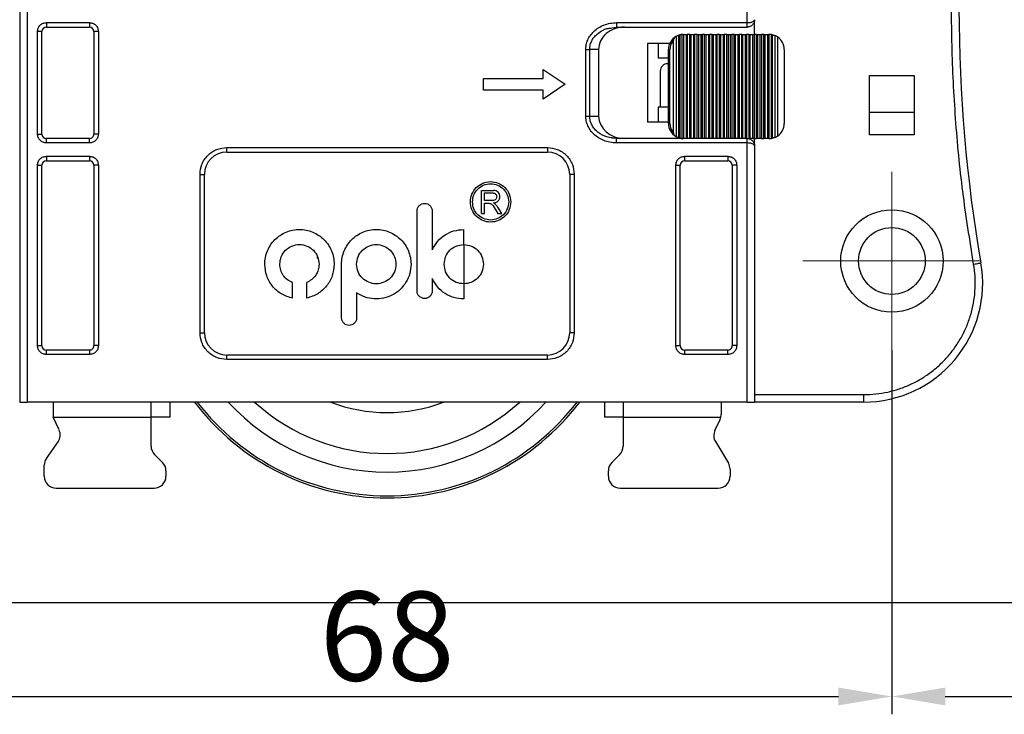
# Model space of a CAD drawing. Units: inches. Extents: x 524 to 944, y -18 to 624.
# Drawn here: x 750 to 783, y 464 to 487 of the extents above; entities that cross this region are included whole.
import ezdxf

# ---------------------------------------------------------------- set-up
doc = ezdxf.new("R2010")
doc.units = ezdxf.units.IN
doc.header["$MEASUREMENT"] = 0
doc.linetypes.add('CENTER2', pattern=[28.575, 19.05, -3.175, 3.175, -3.175])
doc.layers.add('BEMASSUNG___TEXT', color=4, linetype='Continuous')
doc.layers.add('SCHIENEN___PROFILE', color=1, linetype='Continuous')
doc.layers.add('点划线(中心线)', color=2, linetype='CENTER2', lineweight=13)
doc.styles.add('Annotative', font='arial.ttf')
doc.dimstyles.new('EINBAUPL腘E 1：2', dxfattribs={"dimtxt": 3, "dimasz": 1.8, "dimexe": 0.6, "dimexo": 0, "dimgap": 0.5, "dimtad": 1, "dimdec": 1, "dimlfac": 2, "dimdsep": 46, "dimtxsty": 'Annotative', "dimcen": 1.5, "dimclrd": 256, "dimclre": 256, "dimclrt": 256, "dimadec": 0, "dimazin": 0, "dimtfac": 0.5, "dimtdec": 1, "dimtmove": 2, "dimatfit": 3, "dimfxl": 1, "dimtolj": 1, "dimarcsym": 0})

# ---------------------------------------------------------------- blocks, each defined once
blk = doc.blocks.new('lun2')
at = {"color": 7, "linetype": 'Continuous', "lineweight": 25}
for p, q in [((4048.013, 350.995), (4048.013, 342.37)), ((4048.138, 350.995), (4048.138, 342.37)), ((4060.263, 348.758), (4060.263, 350.995)), ((4048.463, 348.758), (4049.188, 348.758)), ((4048.463, 348.758), (4048.463, 348.683)), ((4049.188, 348.758), (4049.188, 348.683)), ((4058.066, 348.758), (4060.263, 348.758)), ((4060.388, 348.558), (4060.388, 348.808)), ((4048.313, 346.883), (4048.313, 348.608)), ((4048.388, 348.608), (4048.313, 348.608)), ((4048.388, 346.883), (4048.388, 348.608)), ((4048.463, 348.683), (4049.188, 348.683)), ((4049.263, 348.608), (4049.263, 346.883)), ((4049.338, 348.608), (4049.263, 348.608)), ((4049.338, 348.608), (4049.338, 346.883)), ((4057.983, 348.67), (4058.066, 348.683)), ((4058.066, 348.683), (4060.263, 348.683)), ((4059.11, 348.545), (4059.11, 346.82)), ((4059.129, 348.551), (4059.129, 346.815)), ((4059.172, 346.808), (4059.172, 348.557)), ((4059.188, 348.558), (4059.192, 348.558)), ((4059.192, 348.558), (4059.192, 346.808)), ((4059.192, 348.558), (4059.235, 348.558)), ((4059.235, 348.558), (4059.235, 346.808)), ((4059.235, 348.558), (4059.254, 348.558)), ((4059.254, 348.558), (4059.254, 346.808)), ((4059.297, 348.558), (4059.254, 348.558)), ((4059.297, 346.808), (4059.297, 348.558)), ((4059.297, 348.558), (4059.317, 348.558)), ((4059.317, 348.558), (4059.317, 346.808)), ((4059.317, 348.558), (4059.36, 348.558)), ((4059.36, 348.558), (4059.36, 346.808)), ((4059.36, 348.558), (4059.379, 348.558)), ((4059.379, 348.558), (4059.379, 346.808)), ((4059.422, 348.558), (4059.379, 348.558)), ((4059.422, 346.808), (4059.422, 348.558)), ((4059.422, 348.558), (4059.442, 348.558)), ((4059.442, 348.558), (4059.442, 346.808)), ((4059.442, 348.558), (4059.485, 348.558)), ((4059.485, 348.558), (4059.485, 346.808)), ((4059.485, 348.558), (4059.504, 348.558)), ((4059.504, 348.558), (4059.504, 346.808)), ((4059.547, 348.558), (4059.504, 348.558)), ((4059.547, 346.808), (4059.547, 348.558)), ((4059.547, 348.558), (4059.567, 348.558)), ((4059.567, 348.558), (4059.567, 346.808)), ((4059.567, 348.558), (4059.61, 348.558)), ((4059.61, 348.558), (4059.61, 346.808)), ((4059.61, 348.558), (4059.629, 348.558)), ((4059.629, 348.558), (4059.629, 346.808)), ((4059.672, 348.558), (4059.629, 348.558)), ((4059.672, 346.808), (4059.672, 348.558)), ((4059.672, 348.558), (4059.692, 348.558)), ((4059.692, 348.558), (4059.692, 346.808)), ((4059.692, 348.558), (4059.735, 348.558)), ((4059.735, 348.558), (4059.735, 346.808)), ((4059.735, 348.558), (4059.754, 348.558)), ((4059.754, 348.558), (4059.754, 346.808)), ((4059.797, 348.558), (4059.754, 348.558)), ((4059.797, 346.808), (4059.797, 348.558)), ((4059.797, 348.558), (4059.817, 348.558)), ((4059.817, 348.558), (4059.817, 346.808)), ((4059.817, 348.558), (4059.86, 348.558)), ((4059.86, 348.558), (4059.86, 346.808)), ((4059.86, 348.558), (4059.879, 348.558)), ((4059.879, 348.558), (4059.879, 346.808)), ((4059.922, 348.558), (4059.879, 348.558)), ((4059.922, 346.808), (4059.922, 348.558)), ((4059.922, 348.558), (4059.942, 348.558)), ((4059.942, 348.558), (4059.942, 346.808)), ((4059.942, 348.558), (4059.985, 348.558)), ((4059.985, 346.808), (4059.985, 348.558)), ((4059.985, 348.558), (4060.004, 348.558)), ((4060.004, 348.558), (4060.004, 346.808)), ((4060.047, 348.558), (4060.004, 348.558)), ((4060.047, 346.808), (4060.047, 348.558)), ((4060.047, 348.558), (4060.067, 348.558)), ((4060.067, 346.808), (4060.067, 348.558)), ((4060.067, 348.558), (4060.11, 348.558)), ((4060.11, 346.808), (4060.11, 348.558)), ((4060.11, 348.558), (4060.129, 348.558)), ((4060.129, 348.558), (4060.129, 346.808)), ((4060.172, 348.558), (4060.129, 348.558)), ((4060.172, 346.808), (4060.172, 348.558)), ((4060.172, 348.558), (4060.192, 348.558)), ((4060.192, 346.808), (4060.192, 348.558)), ((4060.192, 348.558), (4060.235, 348.558)), ((4060.235, 346.808), (4060.235, 348.558)), ((4060.235, 348.558), (4060.254, 348.558)), ((4060.254, 348.558), (4060.254, 346.808)), ((4060.297, 348.558), (4060.254, 348.558)), ((4060.297, 346.808), (4060.297, 348.558)), ((4060.297, 348.558), (4060.317, 348.558)), ((4060.317, 346.808), (4060.317, 348.558)), ((4060.317, 348.558), (4060.36, 348.558)), ((4060.36, 346.808), (4060.36, 348.558)), ((4060.36, 348.558), (4060.379, 348.558)), ((4060.379, 348.558), (4060.379, 346.808)), ((4060.422, 348.558), (4060.379, 348.558)), ((4060.422, 346.808), (4060.422, 348.558)), ((4060.422, 348.558), (4060.442, 348.558)), ((4060.442, 346.808), (4060.442, 348.558)), ((4060.442, 348.558), (4060.485, 348.558)), ((4060.485, 346.808), (4060.485, 348.558)), ((4060.485, 348.558), (4060.504, 348.558)), ((4060.504, 348.558), (4060.504, 346.808)), ((4060.547, 348.558), (4060.504, 348.558)), ((4060.547, 346.808), (4060.547, 348.558)), ((4060.547, 348.558), (4060.567, 348.558)), ((4060.567, 346.808), (4060.567, 348.558)), ((4060.567, 348.558), (4060.61, 348.558)), ((4060.61, 346.808), (4060.61, 348.558)), ((4060.61, 348.558), (4060.629, 348.558)), ((4060.629, 348.558), (4060.629, 346.808)), ((4060.638, 348.558), (4060.629, 348.558)), ((4060.672, 346.81), (4060.672, 348.556)), ((4060.692, 346.814), (4060.692, 348.552)), ((4060.735, 346.827), (4060.735, 348.538)), ((4058.959, 348.408), (4058.588, 348.408)), ((4058.588, 348.408), (4058.588, 347.083)), ((4058.763, 348.408), (4058.763, 348.158)), ((4059.026, 346.902), (4059.026, 348.463)), ((4059.067, 348.526), (4059.067, 346.839)), ((4060.776, 348.517), (4060.776, 346.849)), ((4057.547, 347.183), (4057.547, 348.308)), ((4057.763, 348.308), (4057.612, 348.308)), ((4057.612, 347.183), (4057.612, 348.308)), ((4057.763, 348.308), (4057.763, 347.183)), ((4058.938, 347.058), (4058.938, 348.308)), ((4058.938, 348.308), (4058.963, 348.308)), ((4058.963, 347.058), (4058.963, 348.308)), ((4060.888, 348.308), (4060.888, 347.058)), ((4058.938, 348.158), (4058.763, 348.158)), ((4058.926, 348.067), (4058.938, 348.067)), ((4056.826, 347.97), (4057.201, 347.72)), ((4056.826, 347.82), (4056.826, 347.97)), ((4058.801, 347.942), (4058.801, 347.333)), ((4062.326, 347.87), (4063.076, 347.87)), ((4062.326, 346.87), (4062.326, 347.87)), ((4063.076, 347.87), (4063.076, 346.87)), ((4055.826, 347.62), (4055.826, 347.82)), ((4055.826, 347.82), (4056.826, 347.82)), ((4057.201, 347.72), (4056.826, 347.47)), ((4056.826, 347.62), (4055.826, 347.62)), ((4056.826, 347.47), (4056.826, 347.62)), ((4058.938, 347.333), (4058.763, 347.333)), ((4058.763, 347.333), (4058.763, 347.083)), ((4063.076, 347.245), (4062.326, 347.245)), ((4057.612, 347.183), (4057.763, 347.183)), ((4058.938, 347.083), (4058.588, 347.083)), ((4058.938, 347.058), (4058.963, 347.058)), ((4048.313, 346.883), (4048.388, 346.883)), ((4049.338, 346.883), (4049.263, 346.883)), ((4049.188, 346.808), (4048.463, 346.808)), ((4048.463, 346.733), (4048.463, 346.808)), ((4049.188, 346.733), (4048.463, 346.733)), ((4049.188, 346.733), (4049.188, 346.808)), ((4057.996, 346.813), (4057.98, 346.815)), ((4058.066, 346.807), (4057.996, 346.813)), ((4060.263, 346.808), (4058.066, 346.808)), ((4060.263, 346.733), (4058.066, 346.733)), ((4060.263, 346.808), (4060.297, 346.808)), ((4060.263, 342.37), (4060.263, 346.733)), ((4060.317, 346.808), (4060.297, 346.808)), ((4060.36, 346.808), (4060.317, 346.808)), ((4060.379, 346.808), (4060.36, 346.808)), ((4060.379, 346.808), (4060.422, 346.808)), ((4060.388, 346.683), (4060.388, 346.808)), ((4060.442, 346.808), (4060.422, 346.808)), ((4060.485, 346.808), (4060.442, 346.808)), ((4060.504, 346.808), (4060.485, 346.808)), ((4060.504, 346.808), (4060.547, 346.808)), ((4060.567, 346.808), (4060.547, 346.808)), ((4060.61, 346.808), (4060.567, 346.808)), ((4060.629, 346.808), (4060.61, 346.808)), ((4060.629, 346.808), (4060.638, 346.808)), ((4063.076, 346.87), (4062.326, 346.87)), ((4051.5, 346.654), (4056.901, 346.654)), ((4051.5, 346.579), (4051.5, 346.654)), ((4051.5, 346.579), (4056.901, 346.579)), ((4056.901, 346.654), (4056.901, 346.579)), ((4060.388, 346.683), (4060.388, 346.685)), ((4060.388, 346.683), (4060.388, 344.683)), ((4048.463, 346.508), (4049.188, 346.508)), ((4048.463, 346.508), (4048.463, 346.433)), ((4048.463, 346.433), (4049.188, 346.433)), ((4049.188, 346.508), (4049.188, 346.433)), ((4059.213, 346.508), (4059.938, 346.508)), ((4059.213, 346.433), (4059.213, 346.508)), ((4059.213, 346.433), (4059.938, 346.433)), ((4059.938, 346.508), (4059.938, 346.433)), ((4048.313, 343.32), (4048.313, 346.358)), ((4048.313, 346.358), (4048.388, 346.358)), ((4048.388, 343.32), (4048.388, 346.358)), ((4049.263, 346.358), (4049.263, 343.32)), ((4049.338, 346.358), (4049.263, 346.358)), ((4049.338, 346.358), (4049.338, 343.32)), ((4059.063, 343.32), (4059.063, 346.358)), ((4059.063, 346.358), (4059.138, 346.358)), ((4059.138, 343.32), (4059.138, 346.358)), ((4060.013, 346.358), (4060.013, 343.32)), ((4060.088, 346.358), (4060.013, 346.358)), ((4060.088, 346.358), (4060.088, 343.32)), ((4051.05, 343.536), (4051.05, 346.204)), ((4051.05, 346.204), (4051.125, 346.204)), ((4051.125, 343.536), (4051.125, 346.204)), ((4057.276, 346.204), (4057.276, 343.536)), ((4057.351, 346.204), (4057.276, 346.204)), ((4057.351, 346.204), (4057.351, 343.536)), ((4055.79, 345.934), (4055.994, 345.934)), ((4055.79, 345.547), (4055.79, 345.934)), ((4055.841, 345.891), (4055.982, 345.891)), ((4055.841, 345.763), (4055.841, 345.891)), ((4055.982, 345.763), (4055.841, 345.763)), ((4055.841, 345.718), (4055.903, 345.718)), ((4055.841, 345.547), (4055.841, 345.718)), ((4054.705, 344.241), (4054.705, 345.587)), ((4054.96, 345.587), (4054.96, 344.934)), ((4055.986, 345.673), (4056.066, 345.547)), ((4056.131, 345.547), (4056.063, 345.653)), ((4055.79, 345.547), (4055.841, 345.547)), ((4056.066, 345.547), (4056.131, 345.547)), ((4055.491, 345.022), (4055.491, 345.276)), ((4055.491, 345.022), (4055.491, 344.36)), ((4053.433, 343.789), (4053.433, 344.691)), ((4060.388, 344.683), (4060.388, 342.37)), ((4054.96, 344.448), (4054.96, 344.241)), ((4052.609, 344.118), (4052.609, 344.381)), ((4052.847, 344.12), (4052.847, 344.384)), ((4055.491, 344.36), (4055.491, 344.106)), ((4053.687, 344.209), (4053.687, 343.789)), ((4051.05, 343.536), (4051.125, 343.536)), ((4057.351, 343.536), (4057.276, 343.536)), ((4048.313, 343.32), (4048.388, 343.32)), ((4049.188, 343.245), (4048.463, 343.245)), ((4048.463, 343.17), (4048.463, 343.245)), ((4049.188, 343.245), (4049.188, 343.17)), ((4049.338, 343.32), (4049.263, 343.32)), ((4059.063, 343.32), (4059.138, 343.32)), ((4059.938, 343.245), (4059.213, 343.245)), ((4059.213, 343.17), (4059.213, 343.245)), ((4059.938, 343.17), (4059.938, 343.245)), ((4060.088, 343.32), (4060.013, 343.32)), ((4049.188, 343.17), (4048.463, 343.17)), ((4056.901, 343.161), (4051.5, 343.161)), ((4051.5, 343.086), (4051.5, 343.161)), ((4056.901, 343.086), (4051.5, 343.086)), ((4056.901, 343.086), (4056.901, 343.161)), ((4059.938, 343.17), (4059.213, 343.17)), ((4060.388, 342.495), (4062.23, 342.495)), ((4062.23, 342.37), (4062.23, 342.495)), ((4048.013, 342.37), (4048.138, 342.37)), ((4060.263, 342.37), (4048.138, 342.37)), ((4048.576, 342.37), (4048.576, 342.117)), ((4050.226, 342.117), (4050.226, 342.37)), ((4050.54, 342.37), (4050.54, 342.117)), ((4057.861, 342.37), (4057.861, 342.117)), ((4058.176, 342.37), (4058.176, 342.117)), ((4059.826, 342.37), (4059.826, 342.161)), ((4060.263, 342.37), (4060.388, 342.37)), ((4062.23, 342.37), (4060.388, 342.37)), ((4048.576, 342.117), (4050.226, 342.117)), ((4048.677, 341.9), (4048.576, 342.117)), ((4050.226, 341.627), (4050.226, 342.117)), ((4050.54, 342.117), (4050.226, 342.117)), ((4058.176, 342.117), (4057.861, 342.117)), ((4058.176, 342.117), (4058.176, 341.627)), ((4058.176, 342.117), (4059.821, 342.117)), ((4059.72, 341.891), (4059.807, 342.077)), ((4059.821, 342.117), (4059.826, 342.161)), ((4048.462, 341.421), (4048.659, 341.7)), ((4059.73, 341.704), (4059.947, 341.342)), ((4050.284, 341.486), (4050.417, 341.353)), ((4057.984, 341.353), (4058.117, 341.486)), ((4048.426, 341.12), (4048.426, 341.306)), ((4059.976, 341.239), (4059.976, 341.12)), ((4050.476, 341.212), (4050.476, 341.12)), ((4057.926, 341.12), (4057.926, 341.212)), ((4048.626, 340.92), (4050.276, 340.92)), ((4058.126, 340.92), (4059.776, 340.92))]:
    blk.add_line(p, q, dxfattribs=at)
at = {"color": 8, "linetype": 'Continuous', "lineweight": 25}
blk.add_line((4053.026, 344.785), (4053.028, 344.82), dxfattribs=at)
at = {"color": 7, "linetype": 'Continuous', "lineweight": 25, "flags": 128}
for points in [[(4060.263, 348.683), (4060.263, 348.684), (4060.263, 348.689), (4060.263, 348.695), (4060.263, 348.705), (4060.263, 348.716), (4060.263, 348.729), (4060.263, 348.743), (4060.263, 348.758)], [(4064.077, 344.691), (4064.102, 344.696), (4064.125, 344.7), (4064.146, 344.703), (4064.165, 344.707), (4064.18, 344.709), (4064.191, 344.711), (4064.198, 344.712), (4064.201, 344.713)]]:
    blk.add_lwpolyline(points, dxfattribs=at)
at = {"color": 7, "linetype": 'Continuous', "lineweight": 25}
for radius in [0.862, 0.562]:
    blk.add_circle((4062.701, 344.745), radius, dxfattribs=at)
for centre, radius, start, end in [((4088.831, 348.993), 25, 170.1408, 189.8592), ((4048.463, 348.608), 0.075, 90, 180), ((4049.188, 348.608), 0.075, 0, 90), ((4059.188, 348.308), 0.25, 103.6527, 108.2983), ((4059.188, 348.308), 0.25, 90, 93.6673), ((4060.638, 348.308), 0.25, 77.6453, 82.1814), ((4060.638, 348.308), 0.25, 56.633, 67.2919), ((4059.188, 348.308), 0.25, 120.4765, 180), ((4059.188, 348.308), 0.25, 119.0804, 120.4765), ((4060.638, 348.308), 0.25, 0, 56.633), ((4058.926, 347.942), 0.125, 90, 180), ((4059.188, 347.058), 0.25, 180, 239.5235), ((4060.638, 347.058), 0.25, 303.367, 0), ((4048.463, 346.883), 0.075, 180, 270), ((4049.188, 346.883), 0.075, 270, 0), ((4059.188, 347.058), 0.25, 239.5235, 240.9196), ((4059.188, 347.058), 0.25, 251.7017, 256.3473), ((4059.188, 347.058), 0.25, 266.3327, 270), ((4060.638, 347.058), 0.25, 277.8186, 282.3547), ((4060.638, 347.058), 0.25, 292.7081, 303.367), ((4051.5, 346.204), 0.375, 90, 180), ((4056.901, 346.204), 0.375, 0, 90), ((4048.463, 346.358), 0.075, 90, 180), ((4049.188, 346.358), 0.075, 0, 90), ((4059.213, 346.358), 0.075, 90, 180), ((4059.938, 346.358), 0.075, 0, 90), ((4062.23, 344.37), 2, 270, 9.8592), ((4051.5, 343.536), 0.375, 180, 270), ((4056.901, 343.536), 0.375, 270, 360), ((4048.463, 343.32), 0.075, 180, 270), ((4049.188, 343.32), 0.075, 270, 0), ((4059.213, 343.32), 0.075, 180, 270), ((4059.938, 343.32), 0.075, 270, 0), ((4054.201, 344.817), 4.062, 217.0329, 322.9671), ((4054.201, 344.817), 3.625, 222.4511, 317.5489), ((4054.201, 344.817), 3.313, 227.6154, 312.3846), ((4054.201, 344.817), 2.625, 248.7629, 291.2371), ((4059.626, 342.161), 0.2, 335.0561, 347.2216), ((4048.495, 341.815), 0.2, 324.7824, 24.9439), ((4059.902, 341.806), 0.2, 155.0561, 210.9638), ((4050.426, 341.627), 0.2, 180, 225), ((4057.976, 341.627), 0.2, 315, 0), ((4048.626, 341.306), 0.2, 144.7824, 180), ((4050.276, 341.212), 0.2, 0, 45), ((4058.126, 341.212), 0.2, 135, 180), ((4059.776, 341.239), 0.2, 0, 30.9638), ((4048.626, 341.12), 0.2, 180, 270), ((4050.276, 341.12), 0.2, 270, 0), ((4058.126, 341.12), 0.2, 180, 270), ((4059.776, 341.12), 0.2, 270, 0)]:
    blk.add_arc(centre, radius, start, end, dxfattribs=at)
at = {"color": 8, "linetype": 'Continuous', "lineweight": 25}
blk.add_arc((4054.201, 344.817), 4.026, 217.4232, 322.5768, dxfattribs=at)
at = {"color": 7, "linetype": 'Continuous', "lineweight": 25}
for centre, start_param, end_param in [((4058.196, 348.308), 1.570796, 3.141593), ((4058.196, 347.183), 3.141593, 4.712389)]:
    blk.add_ellipse(centre, major_axis=(0.433, 0), ratio=0.866025, start_param=start_param, end_param=end_param, dxfattribs=at)
for points, knots in [([(4064.077, 344.691), (4064.013, 345.098), (4063.883, 345.912), (4063.765, 347.141), (4063.704, 348.375), (4063.704, 349.611), (4063.765, 350.845), (4063.883, 352.075), (4064.013, 352.889), (4064.077, 353.296)], [0, 0, 0, 0, 0.142962, 0.285667, 0.428461, 0.571535, 0.714325, 0.857031, 1, 1, 1, 1]), ([(4048.313, 348.608), (4048.315, 348.627), (4048.318, 348.656), (4048.337, 348.691), (4048.356, 348.715), (4048.38, 348.734), (4048.415, 348.753), (4048.444, 348.756), (4048.463, 348.758)], [0, 0, 0, 0, 0.239443, 0.369435, 0.5, 0.629992, 0.760556, 1, 1, 1, 1]), ([(4049.188, 348.758), (4049.207, 348.756), (4049.236, 348.753), (4049.271, 348.734), (4049.295, 348.715), (4049.314, 348.691), (4049.333, 348.656), (4049.336, 348.627), (4049.338, 348.608)], [0, 0, 0, 0, 0.239444, 0.369436, 0.5, 0.629993, 0.760557, 1, 1, 1, 1]), ([(4057.547, 348.308), (4057.548, 348.335), (4057.551, 348.389), (4057.578, 348.469), (4057.621, 348.545), (4057.682, 348.615), (4057.759, 348.675), (4057.852, 348.721), (4057.956, 348.752), (4058.029, 348.756), (4058.066, 348.758)], [0, 0, 0, 0, 0.10583, 0.212792, 0.328361, 0.447082, 0.577322, 0.71125, 0.854722, 1, 1, 1, 1]), ([(4058.066, 348.758), (4058.066, 348.748), (4058.066, 348.728), (4058.066, 348.704), (4058.066, 348.686), (4058.066, 348.684), (4058.066, 348.683)], [0, 0, 0, 0, 0.25, 0.5, 0.75, 1, 1, 1, 1]), ([(4060.263, 348.758), (4060.263, 348.758), (4060.279, 348.758), (4060.302, 348.76), (4060.331, 348.765), (4060.355, 348.773), (4060.374, 348.784), (4060.386, 348.796), (4060.387, 348.804), (4060.388, 348.808)], [0, 0, 0, 0, 0.000021, 0.227707, 0.348292, 0.473664, 0.698852, 0.839999, 1, 1, 1, 1]), ([(4060.388, 348.808), (4060.388, 348.808), (4060.388, 348.808), (4060.388, 348.808), (4060.388, 348.808), (4060.388, 348.807), (4060.388, 348.792), (4060.382, 348.76), (4060.36, 348.726), (4060.335, 348.704), (4060.312, 348.692), (4060.288, 348.684), (4060.271, 348.683), (4060.263, 348.683)], [0, 0, 0, 0, 0.000031, 0.000122, 0.000487, 0.001943, 0.007765, 0.246994, 0.495069, 0.62863, 0.756904, 0.880475, 1, 1, 1, 1]), ([(4059.067, 348.526), (4059.071, 348.529), (4059.079, 348.533), (4059.093, 348.539), (4059.104, 348.543), (4059.109, 348.545), (4059.11, 348.545)], [0, 0, 0, 0, 0.310243, 0.620631, 0.922638, 1, 1, 1, 1]), ([(4059.172, 348.557), (4059.168, 348.557), (4059.161, 348.557), (4059.148, 348.555), (4059.137, 348.553), (4059.131, 348.551), (4059.129, 348.551)], [0, 0, 0, 0, 0.271933, 0.543802, 0.817868, 1, 1, 1, 1]), ([(4060.672, 348.556), (4060.668, 348.556), (4060.661, 348.557), (4060.649, 348.558), (4060.641, 348.558), (4060.638, 348.558)], [0, 0, 0, 0, 0.355192, 0.710519, 1, 1, 1, 1]), ([(4060.692, 348.552), (4060.695, 348.551), (4060.703, 348.549), (4060.716, 348.546), (4060.727, 348.542), (4060.732, 348.539), (4060.735, 348.538)], [0, 0, 0, 0, 0.272877, 0.545423, 0.827185, 1, 1, 1, 1]), ([(4059.026, 348.463), (4059.008, 348.441), (4058.972, 348.395), (4058.966, 348.337), (4058.963, 348.308)], [0, 0, 0, 0, 0.5, 1, 1, 1, 1]), ([(4059.026, 348.463), (4059.026, 348.466), (4059.026, 348.474), (4059.032, 348.49), (4059.043, 348.51), (4059.056, 348.519), (4059.061, 348.523)], [0, 0, 0, 0, 0.079818, 0.323071, 0.683868, 1, 1, 1, 1]), ([(4057.547, 348.308), (4057.553, 348.308), (4057.566, 348.308), (4057.585, 348.308), (4057.6, 348.308), (4057.608, 348.308), (4057.612, 348.308)], [0, 0, 0, 0, 0.250001, 0.500001, 0.750001, 1, 1, 1, 1]), ([(4058.066, 346.733), (4058.028, 346.735), (4057.954, 346.74), (4057.85, 346.769), (4057.759, 346.817), (4057.683, 346.875), (4057.621, 346.943), (4057.581, 347.021), (4057.55, 347.101), (4057.548, 347.157), (4057.547, 347.183)], [0, 0, 0, 0, 0.152617, 0.289887, 0.422672, 0.553365, 0.66454, 0.781661, 0.898252, 1, 1, 1, 1]), ([(4057.547, 347.183), (4057.553, 347.183), (4057.566, 347.183), (4057.585, 347.183), (4057.6, 347.183), (4057.608, 347.183), (4057.612, 347.183)], [0, 0, 0, 0, 0.250001, 0.500001, 0.750001, 1, 1, 1, 1]), ([(4058.066, 346.808), (4058.011, 346.813), (4057.901, 346.822), (4057.775, 346.887), (4057.695, 346.962), (4057.649, 347.029), (4057.618, 347.103), (4057.614, 347.157), (4057.612, 347.183)], [0, 0, 0, 0, 0.253706, 0.505295, 0.635208, 0.754344, 0.879311, 1, 1, 1, 1]), ([(4058.963, 347.058), (4058.966, 347.029), (4058.972, 346.971), (4059.008, 346.925), (4059.026, 346.902)], [0, 0, 0, 0, 0.5, 1, 1, 1, 1]), ([(4048.463, 346.733), (4048.444, 346.735), (4048.415, 346.738), (4048.38, 346.757), (4048.356, 346.776), (4048.337, 346.8), (4048.318, 346.835), (4048.315, 346.864), (4048.313, 346.883)], [0, 0, 0, 0, 0.239444, 0.369436, 0.499999, 0.629993, 0.760557, 1, 1, 1, 1]), ([(4049.338, 346.883), (4049.336, 346.864), (4049.333, 346.835), (4049.314, 346.8), (4049.295, 346.776), (4049.271, 346.757), (4049.236, 346.738), (4049.207, 346.735), (4049.188, 346.733)], [0, 0, 0, 0, 0.239443, 0.369436, 0.5, 0.629992, 0.760556, 1, 1, 1, 1]), ([(4059.061, 346.842), (4059.055, 346.847), (4059.043, 346.856), (4059.032, 346.875), (4059.026, 346.891), (4059.026, 346.9), (4059.026, 346.902)], [0, 0, 0, 0, 0.328948, 0.675087, 0.902718, 1, 1, 1, 1]), ([(4058.066, 346.733), (4058.066, 346.743), (4058.066, 346.762), (4058.066, 346.787), (4058.066, 346.804), (4058.066, 346.807), (4058.066, 346.808)], [0, 0, 0, 0, 0.249999, 0.5, 0.75, 1, 1, 1, 1]), ([(4059.11, 346.82), (4059.106, 346.822), (4059.098, 346.824), (4059.085, 346.83), (4059.074, 346.835), (4059.069, 346.838), (4059.067, 346.839)], [0, 0, 0, 0, 0.2752812, 0.5499574, 0.8415719, 1, 1, 1, 1]), ([(4059.129, 346.815), (4059.133, 346.814), (4059.14, 346.812), (4059.153, 346.81), (4059.164, 346.809), (4059.17, 346.809), (4059.172, 346.808)], [0, 0, 0, 0, 0.281983, 0.564111, 0.842182, 1, 1, 1, 1]), ([(4060.263, 346.733), (4060.263, 346.743), (4060.263, 346.762), (4060.263, 346.787), (4060.263, 346.804), (4060.263, 346.807), (4060.263, 346.808)], [0, 0, 0, 0, 0.249999, 0.5, 0.749998, 1, 1, 1, 1]), ([(4060.263, 346.808), (4060.271, 346.807), (4060.287, 346.807), (4060.31, 346.8), (4060.332, 346.788), (4060.357, 346.768), (4060.375, 346.742), (4060.386, 346.71), (4060.388, 346.692), (4060.388, 346.683)], [0, 0, 0, 0, 0.114615, 0.232421, 0.354002, 0.479886, 0.715493, 0.851703, 1, 1, 1, 1]), ([(4060.388, 346.685), (4060.385, 346.692), (4060.38, 346.705), (4060.354, 346.718), (4060.33, 346.725), (4060.301, 346.731), (4060.278, 346.732), (4060.263, 346.733)], [0, 0, 0, 0, 0.282306, 0.517974, 0.647538, 0.770901, 1, 1, 1, 1]), ([(4060.638, 346.808), (4060.642, 346.808), (4060.65, 346.808), (4060.662, 346.809), (4060.669, 346.81), (4060.672, 346.81)], [0, 0, 0, 0, 0.350712, 0.701394, 1, 1, 1, 1]), ([(4060.735, 346.827), (4060.731, 346.826), (4060.723, 346.823), (4060.709, 346.818), (4060.699, 346.815), (4060.693, 346.814), (4060.692, 346.814)], [0, 0, 0, 0, 0.2957001, 0.5915424, 0.8813249, 1, 1, 1, 1]), ([(4051.05, 346.204), (4051.056, 346.261), (4051.065, 346.348), (4051.121, 346.453), (4051.18, 346.525), (4051.251, 346.583), (4051.356, 346.639), (4051.443, 346.648), (4051.5, 346.654)], [0, 0, 0, 0, 0.239443, 0.369626, 0.5, 0.630183, 0.760557, 1, 1, 1, 1]), ([(4056.901, 346.654), (4056.958, 346.648), (4057.045, 346.639), (4057.15, 346.583), (4057.222, 346.525), (4057.28, 346.453), (4057.336, 346.348), (4057.345, 346.261), (4057.351, 346.204)], [0, 0, 0, 0, 0.239443, 0.369626, 0.5, 0.630183, 0.760557, 1, 1, 1, 1]), ([(4048.313, 346.358), (4048.315, 346.377), (4048.318, 346.406), (4048.337, 346.441), (4048.356, 346.465), (4048.38, 346.484), (4048.415, 346.503), (4048.444, 346.506), (4048.463, 346.508)], [0, 0, 0, 0, 0.239444, 0.369435, 0.5, 0.629993, 0.760557, 1, 1, 1, 1]), ([(4049.188, 346.508), (4049.207, 346.506), (4049.236, 346.503), (4049.271, 346.484), (4049.295, 346.465), (4049.314, 346.441), (4049.333, 346.406), (4049.336, 346.377), (4049.338, 346.358)], [0, 0, 0, 0, 0.239443, 0.369436, 0.5, 0.629993, 0.760556, 1, 1, 1, 1]), ([(4059.063, 346.358), (4059.065, 346.377), (4059.068, 346.406), (4059.087, 346.441), (4059.106, 346.465), (4059.13, 346.484), (4059.165, 346.503), (4059.194, 346.506), (4059.213, 346.508)], [0, 0, 0, 0, 0.239444, 0.369435, 0.5, 0.629993, 0.760557, 1, 1, 1, 1]), ([(4059.938, 346.508), (4059.957, 346.506), (4059.986, 346.503), (4060.021, 346.484), (4060.045, 346.465), (4060.064, 346.441), (4060.083, 346.406), (4060.086, 346.377), (4060.088, 346.358)], [0, 0, 0, 0, 0.239443, 0.369436, 0.5, 0.629993, 0.760556, 1, 1, 1, 1]), ([(4055.603, 345.741), (4055.608, 345.785), (4055.618, 345.874), (4055.697, 345.987), (4055.809, 346.063), (4055.943, 346.09), (4056.077, 346.063), (4056.189, 345.987), (4056.268, 345.874), (4056.278, 345.785), (4056.283, 345.741)], [0, 0, 0, 0, 0.125, 0.25, 0.375, 0.5, 0.625, 0.75, 0.875, 1, 1, 1, 1]), ([(4055.638, 345.741), (4055.642, 345.781), (4055.651, 345.86), (4055.722, 345.962), (4055.823, 346.03), (4055.943, 346.054), (4056.063, 346.03), (4056.164, 345.962), (4056.234, 345.86), (4056.244, 345.781), (4056.248, 345.741)], [0, 0, 0, 0, 0.125, 0.25, 0.375, 0.5, 0.625, 0.75, 0.875, 1, 1, 1, 1]), ([(4055.982, 345.891), (4055.991, 345.89), (4056.007, 345.888), (4056.029, 345.873), (4056.043, 345.852), (4056.045, 345.835), (4056.046, 345.827)], [0, 0, 0, 0, 0.2500002, 0.5000007, 0.7499995, 1, 1, 1, 1]), ([(4056.099, 345.829), (4056.098, 345.843), (4056.094, 345.87), (4056.07, 345.905), (4056.036, 345.929), (4056.008, 345.932), (4055.994, 345.934)], [0, 0, 0, 0, 0.25, 0.5, 0.75, 1, 1, 1, 1]), ([(4054.705, 345.587), (4054.707, 345.604), (4054.71, 345.637), (4054.74, 345.68), (4054.782, 345.708), (4054.832, 345.718), (4054.882, 345.708), (4054.924, 345.68), (4054.954, 345.637), (4054.958, 345.604), (4054.96, 345.587)], [0, 0, 0, 0, 0.125, 0.25, 0.375, 0.5, 0.625, 0.75, 0.875, 1, 1, 1, 1]), ([(4056.283, 345.741), (4056.278, 345.696), (4056.268, 345.607), (4056.189, 345.494), (4056.077, 345.418), (4055.943, 345.391), (4055.809, 345.418), (4055.697, 345.494), (4055.618, 345.607), (4055.608, 345.696), (4055.603, 345.741)], [0, 0, 0, 0, 0.125, 0.25, 0.375, 0.5, 0.625, 0.75, 0.875, 1, 1, 1, 1]), ([(4056.248, 345.741), (4056.244, 345.701), (4056.234, 345.621), (4056.164, 345.519), (4056.063, 345.451), (4055.943, 345.427), (4055.823, 345.451), (4055.722, 345.519), (4055.651, 345.621), (4055.642, 345.701), (4055.638, 345.741)], [0, 0, 0, 0, 0.125, 0.25, 0.375, 0.5, 0.625, 0.75, 0.875, 1, 1, 1, 1]), ([(4055.903, 345.718), (4055.911, 345.718), (4055.927, 345.717), (4055.951, 345.707), (4055.971, 345.693), (4055.981, 345.679), (4055.986, 345.673)], [0, 0, 0, 0, 0.25, 0.5000001, 0.7500006, 1, 1, 1, 1]), ([(4056.046, 345.827), (4056.045, 345.819), (4056.043, 345.802), (4056.029, 345.781), (4056.007, 345.766), (4055.991, 345.764), (4055.982, 345.763)], [0, 0, 0, 0, 0.25, 0.500001, 0.75, 1, 1, 1, 1]), ([(4055.992, 345.725), (4056.006, 345.726), (4056.034, 345.729), (4056.069, 345.753), (4056.094, 345.788), (4056.098, 345.815), (4056.099, 345.829)], [0, 0, 0, 0, 0.25, 0.5, 0.749999, 1, 1, 1, 1]), ([(4056.063, 345.653), (4056.053, 345.667), (4056.033, 345.695), (4056.006, 345.715), (4055.992, 345.725)], [0, 0, 0, 0, 0.499999, 1, 1, 1, 1]), ([(4052.14, 344.691), (4052.142, 344.729), (4052.146, 344.806), (4052.181, 344.916), (4052.235, 345.018), (4052.308, 345.107), (4052.397, 345.18), (4052.499, 345.235), (4052.609, 345.268), (4052.724, 345.28), (4052.839, 345.268), (4052.949, 345.235), (4053.051, 345.18), (4053.14, 345.107), (4053.214, 345.018), (4053.268, 344.916), (4053.302, 344.806), (4053.307, 344.729), (4053.309, 344.691)], [0, 0, 0, 0, 0.0625, 0.125, 0.1875, 0.25, 0.3125, 0.375, 0.4375, 0.5, 0.5625, 0.625, 0.6875, 0.75, 0.8125, 0.875, 0.9375, 1, 1, 1, 1]), ([(4053.433, 344.691), (4053.436, 344.729), (4053.44, 344.806), (4053.475, 344.916), (4053.529, 345.018), (4053.602, 345.107), (4053.691, 345.18), (4053.793, 345.235), (4053.903, 345.268), (4054.018, 345.28), (4054.133, 345.268), (4054.243, 345.235), (4054.345, 345.18), (4054.434, 345.107), (4054.508, 345.018), (4054.562, 344.916), (4054.596, 344.806), (4054.601, 344.729), (4054.603, 344.691)], [0, 0, 0, 0, 0.0625, 0.125, 0.1875, 0.25, 0.3125, 0.375, 0.4375, 0.5, 0.5625, 0.625, 0.6875, 0.75, 0.8125, 0.875, 0.9375, 1, 1, 1, 1]), ([(4054.96, 344.934), (4054.987, 344.983), (4055.042, 345.081), (4055.172, 345.189), (4055.324, 345.262), (4055.436, 345.271), (4055.491, 345.276)], [0, 0, 0, 0, 0.25, 0.5, 0.75, 1, 1, 1, 1]), ([(4052.394, 344.691), (4052.398, 344.734), (4052.408, 344.821), (4052.485, 344.931), (4052.594, 345.005), (4052.724, 345.031), (4052.854, 345.005), (4052.964, 344.931), (4053.04, 344.821), (4053.05, 344.734), (4053.055, 344.691)], [0, 0, 0, 0, 0.125, 0.25, 0.375, 0.5, 0.625, 0.75, 0.875, 1, 1, 1, 1]), ([(4053.687, 344.691), (4053.692, 344.734), (4053.702, 344.821), (4053.779, 344.931), (4053.888, 345.005), (4054.018, 345.031), (4054.148, 345.005), (4054.258, 344.931), (4054.334, 344.821), (4054.344, 344.734), (4054.349, 344.691)], [0, 0, 0, 0, 0.125, 0.25, 0.375, 0.5, 0.625, 0.75, 0.875, 1, 1, 1, 1]), ([(4055.161, 344.691), (4055.166, 344.735), (4055.176, 344.821), (4055.252, 344.931), (4055.361, 345.007), (4055.448, 345.017), (4055.491, 345.022)], [0, 0, 0, 0, 0.25, 0.5, 0.75, 1, 1, 1, 1]), ([(4055.491, 345.022), (4055.535, 345.017), (4055.621, 345.007), (4055.731, 344.931), (4055.807, 344.821), (4055.817, 344.735), (4055.822, 344.691)], [0, 0, 0, 0, 0.25, 0.5, 0.749999, 1, 1, 1, 1]), ([(4052.609, 344.118), (4052.544, 344.138), (4052.416, 344.177), (4052.264, 344.314), (4052.16, 344.49), (4052.146, 344.624), (4052.14, 344.691)], [0, 0, 0, 0, 0.25, 0.5, 0.75, 1, 1, 1, 1]), ([(4052.609, 344.381), (4052.578, 344.396), (4052.518, 344.425), (4052.449, 344.5), (4052.402, 344.591), (4052.396, 344.658), (4052.394, 344.691)], [0, 0, 0, 0, 0.2499998, 0.4999999, 0.7499996, 1, 1, 1, 1]), ([(4053.309, 344.691), (4053.302, 344.625), (4053.289, 344.492), (4053.187, 344.318), (4053.038, 344.181), (4052.911, 344.14), (4052.847, 344.12)], [0, 0, 0, 0, 0.25, 0.5, 0.75, 1, 1, 1, 1]), ([(4053.055, 344.691), (4053.052, 344.658), (4053.047, 344.593), (4053.002, 344.503), (4052.936, 344.429), (4052.877, 344.399), (4052.847, 344.384)], [0, 0, 0, 0, 0.25, 0.5, 0.75, 1, 1, 1, 1]), ([(4054.603, 344.691), (4054.599, 344.638), (4054.59, 344.532), (4054.524, 344.385), (4054.425, 344.261), (4054.294, 344.167), (4054.143, 344.113), (4053.984, 344.101), (4053.825, 344.13), (4053.733, 344.182), (4053.687, 344.209)], [0, 0, 0, 0, 0.1250001, 0.2500001, 0.3750001, 0.5, 0.625, 0.75, 0.875, 1, 1, 1, 1]), ([(4054.349, 344.691), (4054.344, 344.648), (4054.334, 344.561), (4054.258, 344.451), (4054.148, 344.378), (4054.018, 344.352), (4053.888, 344.378), (4053.779, 344.451), (4053.702, 344.561), (4053.692, 344.648), (4053.687, 344.691)], [0, 0, 0, 0, 0.125, 0.25, 0.375, 0.5, 0.625, 0.75, 0.875, 1, 1, 1, 1]), ([(4055.491, 344.36), (4055.448, 344.365), (4055.361, 344.375), (4055.252, 344.452), (4055.176, 344.561), (4055.166, 344.648), (4055.161, 344.691)], [0, 0, 0, 0, 0.25, 0.5, 0.75, 1, 1, 1, 1]), ([(4055.822, 344.691), (4055.817, 344.648), (4055.807, 344.561), (4055.731, 344.452), (4055.621, 344.375), (4055.535, 344.365), (4055.491, 344.36)], [0, 0, 0, 0, 0.25, 0.5, 0.75, 1, 1, 1, 1]), ([(4062.23, 342.495), (4062.297, 342.497), (4062.432, 342.502), (4062.633, 342.536), (4062.831, 342.59), (4063.023, 342.667), (4063.206, 342.765), (4063.375, 342.881), (4063.53, 343.014), (4063.668, 343.161), (4063.789, 343.322), (4063.894, 343.497), (4063.979, 343.684), (4064.044, 343.881), (4064.087, 344.083), (4064.107, 344.288), (4064.106, 344.492), (4064.087, 344.625), (4064.077, 344.691)], [0, 0, 0, 0, 0.0617402, 0.1235003, 0.18673, 0.2499997, 0.3132296, 0.3764993, 0.4382293, 0.4999999, 0.5617297, 0.6235003, 0.6867301, 0.7499999, 0.8132296, 0.8764993, 0.9382397, 1, 1, 1, 1]), ([(4055.491, 344.106), (4055.436, 344.111), (4055.324, 344.12), (4055.172, 344.193), (4055.042, 344.302), (4054.987, 344.399), (4054.96, 344.448)], [0, 0, 0, 0, 0.25, 0.5, 0.75, 1, 1, 1, 1]), ([(4054.96, 344.241), (4054.958, 344.224), (4054.954, 344.191), (4054.924, 344.148), (4054.882, 344.12), (4054.832, 344.11), (4054.782, 344.12), (4054.74, 344.148), (4054.71, 344.191), (4054.707, 344.224), (4054.705, 344.241)], [0, 0, 0, 0, 0.1250008, 0.2500002, 0.3750002, 0.5, 0.6249998, 0.7499997, 0.8749992, 1, 1, 1, 1]), ([(4053.687, 343.789), (4053.686, 343.772), (4053.682, 343.739), (4053.652, 343.697), (4053.61, 343.668), (4053.56, 343.658), (4053.511, 343.668), (4053.469, 343.697), (4053.439, 343.739), (4053.435, 343.772), (4053.433, 343.789)], [0, 0, 0, 0, 0.1249995, 0.2500003, 0.3750002, 0.5, 0.6249998, 0.7499996, 0.8750005, 1, 1, 1, 1]), ([(4051.5, 343.086), (4051.443, 343.092), (4051.356, 343.102), (4051.251, 343.158), (4051.18, 343.216), (4051.121, 343.288), (4051.065, 343.392), (4051.056, 343.48), (4051.05, 343.536)], [0, 0, 0, 0, 0.239443, 0.369626, 0.5, 0.630183, 0.760557, 1, 1, 1, 1]), ([(4057.351, 343.536), (4057.345, 343.48), (4057.336, 343.392), (4057.28, 343.288), (4057.222, 343.216), (4057.15, 343.158), (4057.045, 343.102), (4056.958, 343.092), (4056.901, 343.086)], [0, 0, 0, 0, 0.239443, 0.369627, 0.5, 0.630183, 0.760557, 1, 1, 1, 1]), ([(4048.463, 343.17), (4048.444, 343.172), (4048.415, 343.175), (4048.38, 343.194), (4048.356, 343.214), (4048.337, 343.237), (4048.318, 343.272), (4048.315, 343.301), (4048.313, 343.32)], [0, 0, 0, 0, 0.239443, 0.369436, 0.5, 0.629994, 0.760558, 1, 1, 1, 1]), ([(4049.338, 343.32), (4049.336, 343.301), (4049.333, 343.272), (4049.314, 343.237), (4049.295, 343.214), (4049.271, 343.194), (4049.236, 343.175), (4049.207, 343.172), (4049.188, 343.17)], [0, 0, 0, 0, 0.239442, 0.369435, 0.5, 0.629993, 0.760557, 1, 1, 1, 1]), ([(4059.213, 343.17), (4059.194, 343.172), (4059.165, 343.175), (4059.13, 343.194), (4059.106, 343.214), (4059.087, 343.237), (4059.068, 343.272), (4059.065, 343.301), (4059.063, 343.32)], [0, 0, 0, 0, 0.239443, 0.369436, 0.5, 0.629994, 0.760558, 1, 1, 1, 1]), ([(4060.088, 343.32), (4060.086, 343.301), (4060.083, 343.272), (4060.064, 343.237), (4060.045, 343.214), (4060.021, 343.194), (4059.986, 343.175), (4059.957, 343.172), (4059.938, 343.17)], [0, 0, 0, 0, 0.239442, 0.369435, 0.5, 0.629993, 0.760557, 1, 1, 1, 1])]:
    blk.add_open_spline(points, degree=3, knots=knots, dxfattribs=at)
at = {"color": 8, "linetype": 'Continuous', "lineweight": 25}
blk.add_open_spline([(4057.612, 348.308), (4057.614, 348.334), (4057.618, 348.388), (4057.649, 348.462), (4057.695, 348.529), (4057.776, 348.603), (4057.875, 348.659), (4057.956, 348.667), (4057.983, 348.67)], degree=3, knots=[0, 0, 0, 0, 0.138525, 0.281999, 0.418736, 0.567886, 0.856687, 1, 1, 1, 1], dxfattribs=at)
at = {"layer": '点划线(中心线)'}
for p, q in [((4062.701, 343.245), (4062.701, 346.245)), ((4061.201, 344.745), (4064.201, 344.745))]:
    blk.add_line(p, q, dxfattribs=at)
blk = doc.blocks.new('*D130')
at = {"layer": 'BEMASSUNG___TEXT', "lineweight": -2, "transparency": 16777216}
for p, q in [((745.528, 475.78), (745.528, 463.515)), ((779.528, 475.78), (779.528, 463.515)), ((747.328, 464.115), (777.728, 464.115))]:
    blk.add_line(p, q, dxfattribs=at)
at = {"layer": 'BEMASSUNG___TEXT', "transparency": 16777216}
for points in [[(747.328, 464.415), (747.328, 463.815), (745.528, 464.115)], [(777.728, 464.415), (777.728, 463.815), (779.528, 464.115)]]:
    blk.add_solid(points, dxfattribs=at)
at = {"layer": 'DEFPOINTS', "color": 0, "transparency": 16777216}
for p in [(745.528, 475.78, 0), (779.528, 475.78, 0), (779.528, 464.115)]:
    blk.add_point(p, dxfattribs=at)
at = {"layer": 'BEMASSUNG___TEXT', "transparency": 16777216, "insert": (762.528, 466.147), "char_height": 3, "attachment_point": 5, "style": 'Annotative'}
blk.add_mtext('\\A1;68', dxfattribs=at)
blk = doc.blocks.new('*D114')
at = {"layer": 'BEMASSUNG___TEXT', "lineweight": -2, "transparency": 16777216}
for p, q in [((779.528, 475.78), (779.528, 463.515)), ((839.528, 467.28), (839.528, 463.515)), ((781.328, 464.115), (837.728, 464.115))]:
    blk.add_line(p, q, dxfattribs=at)
at = {"layer": 'BEMASSUNG___TEXT', "transparency": 16777216}
for points in [[(781.328, 464.415), (781.328, 463.815), (779.528, 464.115)], [(837.728, 464.415), (837.728, 463.815), (839.528, 464.115)]]:
    blk.add_solid(points, dxfattribs=at)
at = {"layer": 'DEFPOINTS', "color": 0, "transparency": 16777216}
for p in [(779.528, 475.78), (839.528, 467.28), (839.528, 464.115)]:
    blk.add_point(p, dxfattribs=at)
at = {"layer": 'BEMASSUNG___TEXT', "transparency": 16777216, "insert": (809.528, 466.147), "char_height": 3, "attachment_point": 5, "style": 'Annotative'}
blk.add_mtext('\\A1;120', dxfattribs=at)

msp = doc.modelspace()

# ---------------------------------------------------------------- linework, layer by layer
at = {"color": 3, "elevation": 0}
msp.add_lwpolyline([(724.79, 467.28), (839.528, 467.28), (839.528, 508.049)], dxfattribs=at)

# ---------------------------------------------------------------- block references
at = {"layer": 'SCHIENEN___PROFILE', "xscale": 1.999999999999998, "yscale": 1.999999999999998, "zscale": 1.999999999999998, "rotation": 359.9999983703266}
msp.add_blockref('lun2', (-7345.873, -210.71, 0), dxfattribs=at)

# ---------------------------------------------------------------- dimensions: what is measured, and where the dimension line sits
at = {"layer": 'BEMASSUNG___TEXT'}
for base, p1, p2, picture, middle in [((779.528, 464.115), (745.528, 475.78, 0), (779.528, 475.78, 0), '*D130', (762.528, 466.147)), ((839.528, 464.115), (779.528, 475.78), (839.528, 467.28), '*D114', (809.528, 466.147))]:
    dim = msp.add_linear_dim(base=base, p1=p1, p2=p2, dimstyle='EINBAUPL腘E 1：2', dxfattribs=at)
    dim.commit()
    dim.dimension.update_dxf_attribs({"geometry": picture, "text_midpoint": middle})

doc.saveas('drawing.dxf')
